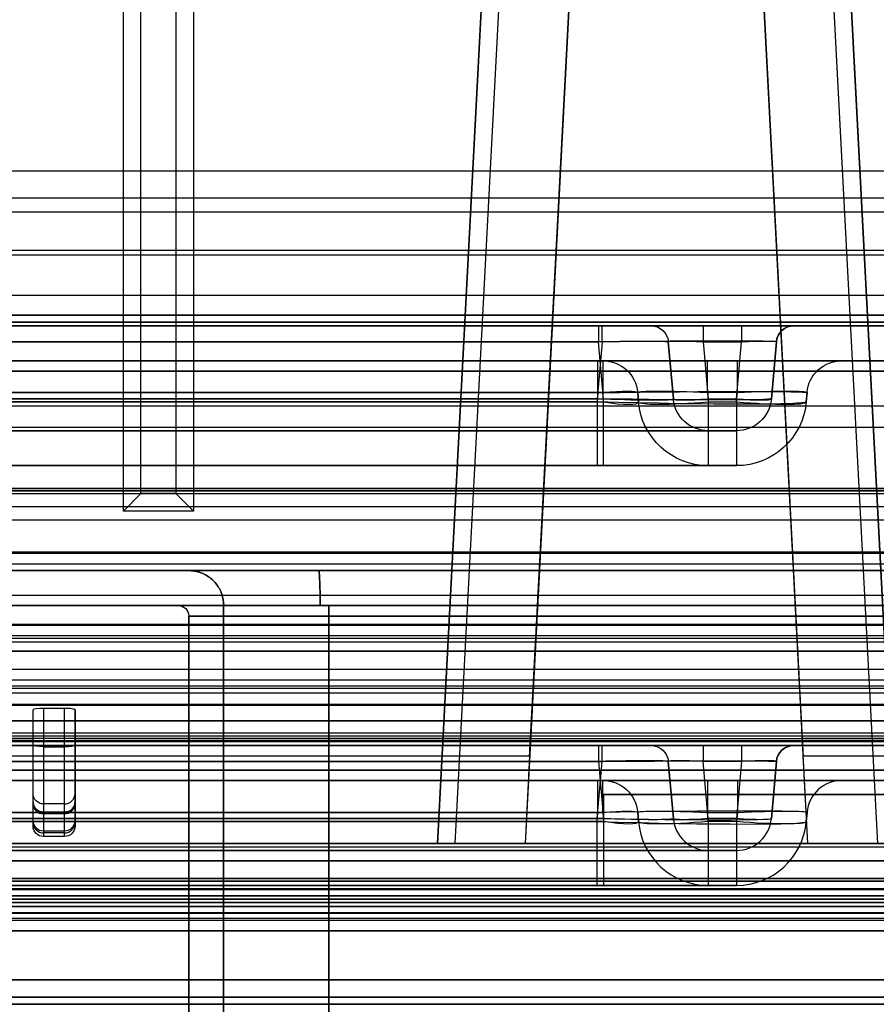
# Model space of a CAD drawing. Units: millimetres. Extents: x -302 to 300, y -133 to 549.
# Drawn here: x -181 to -157, y -2 to 26 of the extents above; entities that cross this region are included whole.
import ezdxf

# ---------------------------------------------------------------- set-up
doc = ezdxf.new("R2010")
doc.units = ezdxf.units.MM
doc.layers.add('1', color=7, linetype='Continuous', true_color=0xffffff)

msp = doc.modelspace()

# ---------------------------------------------------------------- linework, layer by layer
at = {"layer": '1', "color": 252, "linetype": 'Continuous', "lineweight": 25}
for p, q in [((-169.043, 2.8, -39.356), (-166.594, 49.515, -39.927)), ((-166.594, 49.515, -41.927), (-169.043, 2.8, -41.356)), ((-166.095, 49.495, -39.427), (-168.542, 2.8, -38.856)), ((-156.458, 2.8, -38.856), (-158.905, 49.495, -39.427)), ((-158.406, 49.515, -39.927), (-155.957, 2.8, -39.356)), ((-155.957, 2.8, -41.356), (-158.406, 49.515, -41.927)), ((-164.295, 45.614, -41.356), (-166.539, 2.8, -41.356)), ((-166.382, 5.8, -43.856), (-164.295, 45.614, -43.856)), ((-158.461, 2.8, -41.356), (-160.705, 45.614, -41.356)), ((-160.705, 45.614, -43.856), (-158.618, 5.8, -43.856)), ((-178.015, 12.3, -43.856), (-178.015, 37.8, -43.856)), ((-176.015, 37.8, -43.856), (-176.015, 12.3, -43.856)), ((-177.515, 12.8, -51.856), (-177.515, 37.3, -51.856)), ((-176.515, 37.3, -51.856), (-176.515, 12.8, -51.856)), ((-9.5, 15.3, -65.156), (-293.3, 15.3, -65.156)), ((-9.5, 15.3, -66.156), (-293.3, 15.3, -66.156)), ((-256.5, 12.8, 647.344), (256.5, 12.8, 647.344)), ((-256.5, 12.8, 646.344), (256.5, 12.8, 646.344)), ((-178.015, 12.3, -43.856), (-177.515, 12.8, -51.856)), ((-176.515, 12.8, -51.856), (-177.515, 12.8, -51.856)), ((-176.515, 12.8, -51.856), (-176.015, 12.3, -43.856)), ((-256.727, 12.433, 647.527), (256.727, 12.433, 647.527)), ((-176.015, 12.3, -43.856), (-178.015, 12.3, -43.856)), ((257.556, 11.092, 647.844), (-257.556, 11.092, 647.844)), ((290.5, 9.055, 646.344), (-290.5, 9.055, 646.344)), ((-290.5, 8.56, 645.91), (290.5, 8.56, 645.91)), ((-287.5, 8.3, -168.656), (287.5, 8.3, -168.656)), ((284.5, 8.3, -182.656), (-284.5, 8.3, -182.656)), ((287.3, 7.773, 640.012), (-287.3, 7.773, 640.012)), ((-290.5, 7.238, 647.844), (290.5, 7.238, 647.844)), ((287.5, 7.3, -168.656), (-287.5, 7.3, -168.656)), ((284.5, 7.3, -182.656), (-284.5, 7.3, -182.656)), ((-184.165, 6.782, 639.144), (184.115, 6.782, 639.144)), ((290.5, 6.742, 647.41), (-290.5, 6.742, 647.41)), ((-180.6, 5.8, 640.344), (-180.6, 6.619, 646.489)), ((-180.6, 5.615, 646.31), (-180.6, 6.619, 646.489)), ((-180.3, 6.661, 646.801), (-180.3, 5.563, 646.605)), ((-179.7, 6.661, 646.801), (-180.3, 6.661, 646.801)), ((-179.7, 5.563, 646.605), (-179.7, 6.661, 646.801)), ((-179.4, 5.8, 640.344), (-179.4, 6.619, 646.489)), ((-179.4, 6.619, 646.489), (-179.4, 5.615, 646.31)), ((-287.5, 6.3, -167.656), (287.5, 6.3, -167.656)), ((287.5, 6.3, -166.656), (-287.5, 6.3, -166.656)), ((-234.5, 5.718, -75.781), (234.5, 5.718, -75.781)), ((-234.5, 5.718, -87.781), (234.5, 5.718, -87.781)), ((-234.5, 5.718, -99.781), (234.5, 5.718, -99.781)), ((-234.5, 5.718, -111.781), (234.5, 5.718, -111.781)), ((-234.5, 5.718, -123.781), (234.5, 5.718, -123.781)), ((-209.4, 5.8, 640.344), (-180.6, 5.8, 640.344)), ((-166.382, 5.8, -42.687), (-183.7, 5.8, -42.687)), ((-166.382, 5.8, -43.856), (-182.5, 5.8, -43.856)), ((-180.6, 3.299, 640.344), (-180.6, 5.8, 640.344)), ((-179.4, 3.299, 640.344), (-179.4, 5.8, 640.344)), ((-179.4, 5.8, 640.344), (-150.6, 5.8, 640.344)), ((-166.382, 5.8, -43.856), (-166.382, 5.8, -42.687)), ((-158.618, 5.8, -42.687), (-158.618, 5.8, -43.856)), ((-122.5, 5.8, -43.856), (-158.618, 5.8, -43.856)), ((-121.3, 5.8, -42.687), (-158.618, 5.8, -42.687)), ((-180.3, 5.563, 646.605), (-179.7, 5.563, 646.605)), ((-183.9, 5.306, -42.187), (-166.408, 5.306, -42.187)), ((-166.408, 5.306, -42.187), (-166.539, 2.8, -42.156)), ((-158.461, 2.8, -42.156), (-158.592, 5.306, -42.187)), ((-158.592, 5.306, -42.187), (-121.1, 5.306, -42.187)), ((-234.5, 4.899, -75.207), (234.5, 4.899, -75.207)), ((-234.5, 4.899, -87.207), (234.5, 4.899, -87.207)), ((-234.5, 4.899, -99.207), (234.5, 4.899, -99.207)), ((-234.5, 4.899, -111.207), (234.5, 4.899, -111.207)), ((-234.5, 4.899, -123.207), (234.5, 4.899, -123.207)), ((-180.6, 3.994, 642.844), (-180.6, 4.226, 644.833)), ((-179.4, 4.226, 644.833), (-179.4, 3.994, 642.844)), ((-180.6, 3.99, 642.844), (-180.6, 3.994, 642.844)), ((-179.4, 3.99, 642.844), (-179.4, 3.994, 642.844)), ((-164.3, 4.2, -28.256), (-164.3, 2.8, -28.256)), ((-164.3, 4.2, -27.256), (-164.3, 2.8, -27.256)), ((-154.3, 4.2, -27.256), (-164.3, 4.2, -27.256)), ((-164.3, 4.2, -27.256), (-164.3, 4.2, -28.256)), ((-164.3, 4.2, -28.256), (-154.3, 4.2, -28.256)), ((-180.6, 3.439, 641.354), (-180.6, 3.926, 642.618)), ((-180.3, 3.928, 644.868), (-180.3, 3.706, 642.969)), ((-179.7, 3.928, 644.868), (-180.3, 3.928, 644.868)), ((-180.3, 3.706, 642.969), (-179.7, 3.706, 642.969)), ((-179.7, 3.706, 642.969), (-179.7, 3.928, 644.868)), ((-179.4, 3.926, 642.618), (-179.4, 3.439, 641.354)), ((-180.6, 3.299, 640.344), (-180.6, 3.397, 641.184)), ((-180.3, 3.646, 642.726), (-180.3, 3.159, 641.462)), ((-179.7, 3.646, 642.726), (-180.3, 3.646, 642.726)), ((-179.7, 3.159, 641.462), (-179.7, 3.646, 642.726)), ((-179.4, 3.397, 641.184), (-179.4, 3.299, 640.344)), ((-180.3, 3.159, 641.462), (-179.7, 3.159, 641.462)), ((-180.3, 3.099, 641.218), (-180.3, 2.997, 640.344)), ((-179.7, 3.099, 641.218), (-180.3, 3.099, 641.218)), ((-179.7, 2.997, 640.344), (-179.7, 3.099, 641.218)), ((-179.7, 2.997, 640.344), (-180.3, 2.997, 640.344)), ((-244.382, 2.7, 591.114), (-150.6, 2.7, 591.114)), ((-244.377, 2.8, -14.521), (-155.6, 2.8, -14.521)), ((-120.8, 2.8, -65.156), (-184.2, 2.8, -65.156)), ((-166.539, 2.8, -42.156), (-183.9, 2.8, -42.156)), ((-183.9, 2.7, 639.144), (183.85, 2.7, 639.144)), ((-183.8, 2.8, -41.356), (-169.043, 2.8, -41.356)), ((-169.043, 2.8, -39.356), (-169.043, 2.8, -41.356)), ((-156.458, 2.8, -38.856), (-168.542, 2.8, -38.856)), ((-166.539, 2.8, -42.156), (-166.539, 2.8, -41.356)), ((-158.461, 2.8, -41.356), (-166.539, 2.8, -41.356)), ((-154.3, 2.8, -28.256), (-164.3, 2.8, -28.256)), ((-164.3, 2.8, -28.256), (-164.3, 2.8, -27.256)), ((-164.3, 2.8, -27.256), (-154.3, 2.8, -27.256)), ((-158.461, 2.8, -41.356), (-158.461, 2.8, -42.156)), ((-121.1, 2.8, -42.156), (-158.461, 2.8, -42.156)), ((-296.3, 2.3, -65.156), (296.3, 2.3, -65.156)), ((296.3, 2.3, -167.656), (-296.3, 2.3, -167.656)), ((-296.3, 2.3, -66.156), (296.3, 2.3, -66.156)), ((296.3, 2.3, -166.656), (-296.3, 2.3, -166.656)), ((294.5, 2.3, -65.156), (-294.5, 2.3, -65.156)), ((-286.863, 2.3, 640.344), (286.863, 2.3, 640.344)), ((244.429, 1.717, 588.765), (-244.429, 1.717, 588.765)), ((-244.429, 1.717, -12.077), (244.429, 1.717, -12.077)), ((-234.5, 1.481, -81.833), (234.5, 1.481, -81.833)), ((-234.5, 1.481, -93.833), (234.5, 1.481, -93.833)), ((-234.5, 1.481, -105.833), (234.5, 1.481, -105.833)), ((-234.5, 1.481, -117.833), (234.5, 1.481, -117.833)), ((-234.5, 1.481, -129.833), (234.5, 1.481, -129.833)), ((-295.5, 1.3, -165.656), (295.5, 1.3, -165.656)), ((295.5, 1.3, -67.156), (-295.5, 1.3, -67.156)), ((-237.5, 1.3, -74.406), (237.5, 1.3, -74.406)), ((-237.5, 1.3, -86.406), (237.5, 1.3, -86.406)), ((-237.5, 1.3, -98.406), (237.5, 1.3, -98.406)), ((-237.5, 1.3, -110.406), (237.5, 1.3, -110.406)), ((-237.5, 1.3, -122.406), (237.5, 1.3, -122.406)), ((-234.5, 1.3, -82.406), (234.5, 1.3, -82.406)), ((-234.5, 1.3, -94.406), (234.5, 1.3, -94.406)), ((-234.5, 1.3, -106.406), (234.5, 1.3, -106.406)), ((-234.5, 1.3, -118.406), (234.5, 1.3, -118.406)), ((-234.5, 1.3, -130.406), (234.5, 1.3, -130.406)), ((-234.5, 0.662, -81.259), (234.5, 0.662, -81.259)), ((-234.5, 0.662, -93.259), (234.5, 0.662, -93.259)), ((-234.5, 0.662, -105.259), (234.5, 0.662, -105.259)), ((-234.5, 0.662, -117.259), (234.5, 0.662, -117.259)), ((-234.5, 0.662, -129.259), (234.5, 0.662, -129.259)), ((-295.5, 0.3, -165.656), (295.5, 0.3, -165.656)), ((295.5, 0.3, -67.156), (-295.5, 0.3, -67.156)), ((-294, 0.3, -63.156), (294, 0.3, -63.156)), ((244.429, 0.3, -13.575), (-244.429, 0.3, -13.575)), ((-244.429, 0.3, 590.263), (244.429, 0.3, 590.263)), ((237.5, 0.3, -74.406), (-237.5, 0.3, -74.406)), ((237.5, 0.3, -86.406), (-237.5, 0.3, -86.406)), ((237.5, 0.3, -98.406), (-237.5, 0.3, -98.406)), ((237.5, 0.3, -110.406), (-237.5, 0.3, -110.406)), ((237.5, 0.3, -122.406), (-237.5, 0.3, -122.406)), ((-234.5, 0.3, -82.406), (234.5, 0.3, -82.406)), ((-234.5, 0.3, -94.406), (234.5, 0.3, -94.406)), ((-234.5, 0.3, -106.406), (234.5, 0.3, -106.406)), ((-234.5, 0.3, -118.406), (234.5, 0.3, -118.406)), ((-234.5, 0.3, -130.406), (234.5, 0.3, -130.406))]:
    msp.add_line(p, q, dxfattribs=at)
at = {"layer": '1', "color": 7, "linetype": 'Continuous', "lineweight": 25}
for p, q in [((294, 22.022, 652.1), (-294, 22.022, 652.1)), ((-294, 21.256, 651.743), (294, 21.256, 651.743)), ((-294, 20.856, 653.6), (294, 20.856, 653.6)), ((-294, 19.765, 652.3), (294, 19.765, 652.3)), ((294, 19.62, 649.793), (-294, 19.62, 649.793)), ((-294, 18.471, 650.757), (294, 18.471, 650.757)), ((294, 17.705, 650.4), (-294, 17.705, 650.4)), ((-294, 17.705, 648.9), (294, 17.705, 648.9)), ((-294, 12.053, 675.276), (294, 12.053, 675.276)), ((294, 11.127, 675.9), (-294, 11.127, 675.9)), ((-294, 10.79, 674.4), (294, 10.79, 674.4)), ((-294, 2.3, 650.4), (294, 2.3, 650.4)), ((294, 2.3, 648.9), (-294, 2.3, 648.9)), ((294, 1.8, 647.249), (-294, 1.8, 647.249)), ((294, 1.8, 650.9), (-294, 1.8, 650.9)), ((-294, 1.8, 648.4), (294, 1.8, 648.4)), ((-294, 1.8, 674.4), (294, 1.8, 674.4)), ((-294, 1.506, 646.794), (294, 1.506, 646.794)), ((-294, 1.3, 675.9), (294, 1.3, 675.9)), ((294, 0.6, 645.972), (-294, 0.6, 645.972)), ((294, 0.3, 674.9), (-294, 0.3, 674.9)), ((294, 0.3, 645.972), (-294, 0.3, 645.972))]:
    msp.add_line(p, q, dxfattribs=at)
at = {"layer": '1', "color": 4, "linetype": 'Continuous', "lineweight": 25}
for p, q in [((206.4, 17.9, -155.156), (-225.4, 17.9, -155.156)), ((-225.4, 17.9, -153.556), (206.4, 17.9, -153.556)), ((206.4, 16.3, -151.956), (-225.4, 16.3, -151.956)), ((-222.4, 16.3, -145.156), (93.4, 16.3, -145.156)), ((-225.4, 14.7, -151.956), (206.4, 14.7, -151.956)), ((-222.4, 14.7, -145.156), (93.4, 14.7, -145.156))]:
    msp.add_line(p, q, dxfattribs=at)
at = {"layer": '1', "color": 163, "linetype": 'Continuous', "lineweight": 25}
for p, q in [((229.315, 17.6, 2.328), (-229.315, 17.6, 2.328)), ((-229.315, 17.6, 255.286), (229.315, 17.6, 255.286)), ((-164.436, 17.6, 135.642), (-191.448, 17.6, 135.642)), ((-191.448, 17.6, 131.558), (-164.337, 17.6, 131.558)), ((-162.942, 17.6, 179.148), (-162.942, 17.6, 137.136)), ((-160.352, 17.6, 180.642), (-161.448, 17.6, 180.642)), ((-158.858, 17.6, 137.037), (-158.858, 17.6, 179.148)), ((-164.337, 17.144, 132.056), (-191.448, 17.144, 132.056)), ((-191.448, 17.144, 135.144), (-164.436, 17.144, 135.144)), ((-164.337, 17.144, 132.056), (-164.48, 15.513, 132.199)), ((-164.293, 15.513, 135.001), (-164.436, 17.144, 135.144)), ((-162.444, 17.144, 137.136), (-162.444, 17.144, 179.148)), ((-162.301, 15.513, 179.005), (-162.444, 17.144, 179.148)), ((-162.444, 17.144, 137.136), (-162.301, 15.513, 136.993)), ((-161.448, 17.144, 180.144), (-160.352, 17.144, 180.144)), ((-161.448, 17.144, 180.144), (-161.305, 15.513, 180.001)), ((-160.495, 15.513, 180.001), (-160.352, 17.144, 180.144)), ((-159.356, 17.144, 179.148), (-159.499, 15.513, 179.005)), ((-159.499, 15.513, 137.18), (-159.356, 17.144, 137.037)), ((-159.356, 17.144, 179.148), (-159.356, 17.144, 137.037)), ((230.315, 16.6, 255.286), (-230.315, 16.6, 255.286)), ((-230.315, 16.6, 2.328), (230.315, 16.6, 2.328)), ((-164.457, 16.6, 130.184), (-191.328, 16.6, 130.184)), ((-191.328, 16.6, 137.016), (-164.316, 16.6, 137.016)), ((-164.316, 16.6, 137.016), (-164.316, 16.6, 179.028)), ((-161.328, 16.6, 182.016), (-160.472, 16.6, 182.016)), ((-157.484, 16.6, 179.028), (-157.484, 16.6, 137.157)), ((-164.316, 15.687, 136.02), (-191.328, 15.687, 136.02)), ((-191.328, 15.687, 131.18), (-164.457, 15.687, 131.18)), ((-164.48, 15.513, 132.199), (-191.305, 15.513, 132.199)), ((-191.305, 15.513, 135.001), (-164.293, 15.513, 135.001)), ((-164.457, 15.687, 131.18), (-164.48, 15.426, 131.203)), ((-164.293, 15.426, 135.997), (-164.316, 15.687, 136.02)), ((-163.32, 15.687, 179.028), (-163.32, 15.687, 137.016)), ((-163.297, 15.426, 179.005), (-163.32, 15.687, 179.028)), ((-163.32, 15.687, 137.016), (-163.297, 15.426, 136.993)), ((-162.301, 15.513, 136.993), (-162.301, 15.513, 179.005)), ((-160.472, 15.687, 181.02), (-161.328, 15.687, 181.02)), ((-161.328, 15.687, 181.02), (-161.305, 15.426, 180.997)), ((-161.305, 15.513, 180.001), (-160.495, 15.513, 180.001)), ((-160.495, 15.426, 180.997), (-160.472, 15.687, 181.02)), ((-159.499, 15.513, 179.005), (-159.499, 15.513, 137.18)), ((-158.503, 15.426, 137.18), (-158.48, 15.687, 137.157)), ((-158.48, 15.687, 179.028), (-158.503, 15.426, 179.005)), ((-158.48, 15.687, 137.157), (-158.48, 15.687, 179.028)), ((-164.48, 15.426, 131.203), (-191.305, 15.426, 131.203)), ((-191.305, 15.426, 135.997), (-164.293, 15.426, 135.997)), ((-163.297, 15.426, 136.993), (-163.297, 15.426, 179.005)), ((-161.305, 15.426, 180.997), (-160.495, 15.426, 180.997)), ((-158.503, 15.426, 179.005), (-158.503, 15.426, 137.18)), ((-164.293, 14.6, 134.005), (-191.305, 14.6, 134.005)), ((-191.305, 14.6, 133.195), (-164.48, 14.6, 133.195)), ((-161.305, 14.6, 179.005), (-161.305, 14.6, 136.993)), ((-160.495, 14.6, 179.005), (-161.305, 14.6, 179.005)), ((-160.495, 14.6, 137.18), (-160.495, 14.6, 179.005)), ((-164.293, 13.6, 134.005), (-191.305, 13.6, 134.005)), ((-191.305, 13.6, 133.195), (-164.48, 13.6, 133.195)), ((-161.305, 13.6, 179.005), (-161.305, 13.6, 136.993)), ((-160.495, 13.6, 179.005), (-161.305, 13.6, 179.005)), ((-160.495, 13.6, 137.18), (-160.495, 13.6, 179.005)), ((-230.315, 12.879, 259.276), (230.315, 12.879, 259.276)), ((230.315, 12.879, -1.662), (-230.315, 12.879, -1.662)), ((229.315, 12.949, 260.273), (-229.315, 12.949, 260.273)), ((-229.315, 12.949, -2.66), (229.315, 12.949, -2.66)), ((238.931, 10.6, 476.988), (-238.931, 10.6, 476.988)), ((-230.931, 10.6, 577.175), (230.931, 10.6, 577.175)), ((-40.627, 10.6, 335.756), (-205.397, 10.6, 335.756)), ((-205.397, 10.6, 336.831), (-40.627, 10.6, 336.831)), ((-176.15, 10.6, 526.583), (-176.15, 10.6, 501.717)), ((172.433, 10.6, 530.3), (-172.433, 10.6, 530.3)), ((-172.433, 10.6, 498), (172.433, 10.6, 498)), ((-40.542, 9.887, 339.403), (-205.496, 9.887, 339.403)), ((-238.931, 9.6, 476.988), (238.931, 9.6, 476.988)), ((231.931, 9.6, 577.175), (-231.931, 9.6, 577.175)), ((-40.627, 9.6, 335.756), (-205.397, 9.6, 335.756)), ((-205.397, 9.6, 336.831), (-40.627, 9.6, 336.831)), ((-176.45, 9.6, 502), (-176.45, 9.6, 526.3)), ((-172.15, 9.6, 530.6), (172.15, 9.6, 530.6)), ((172.15, 9.6, 497.7), (-172.15, 9.6, 497.7)), ((-176.15, 9.3, 526.3), (-176.15, 9.3, 502)), ((-176.15, -4.4, 526.3), (-176.15, 9.3, 526.3)), ((-176.15, 9.3, 502), (-176.15, -4.4, 502)), ((-172.15, 9.3, 498), (172.15, 9.3, 498)), ((172.15, 9.3, 530.3), (-172.15, 9.3, 530.3)), ((-172.15, -4.4, 498), (-172.15, 9.3, 498)), ((-172.15, 9.3, 530.3), (-172.15, -4.4, 530.3)), ((-40.542, 9.03, 338.889), (-205.496, 9.03, 338.889)), ((-205.397, 8.74, 333.76), (-40.627, 8.74, 333.76)), ((-205.397, 8.67, 334.758), (-40.627, 8.67, 334.758)), ((-238.931, 7.475, 472.353), (238.931, 7.475, 472.353)), ((238.931, 7.1, 473.28), (-238.931, 7.1, 473.28)), ((230.931, 5.949, 582.163), (-230.931, 5.949, 582.163)), ((-231.931, 5.879, 581.165), (231.931, 5.879, 581.165)), ((-206.452, 5.743, 346.311), (-39.713, 5.743, 346.311)), ((-240.086, 5.6, 469.572), (240.086, 5.6, 469.572)), ((-39.713, 5.6, 346.826), (-206.452, 5.6, 346.826)), ((-191.448, 5.6, 449.758), (-164.436, 5.6, 449.758)), ((-164.337, 5.6, 453.842), (-191.448, 5.6, 453.842)), ((-162.942, 5.6, 448.264), (-162.942, 5.6, 406.252)), ((-161.448, 5.6, 404.758), (-160.352, 5.6, 404.758)), ((-158.858, 5.6, 406.252), (-158.858, 5.6, 448.363)), ((-191.448, 5.144, 453.344), (-164.337, 5.144, 453.344)), ((-164.436, 5.144, 450.256), (-191.448, 5.144, 450.256)), ((-164.48, 3.513, 453.201), (-164.337, 5.144, 453.344)), ((-164.436, 5.144, 450.256), (-164.293, 3.513, 450.399)), ((-162.444, 5.144, 406.252), (-162.444, 5.144, 448.264)), ((-162.444, 5.144, 406.252), (-162.301, 3.513, 406.395)), ((-162.301, 3.513, 448.407), (-162.444, 5.144, 448.264)), ((-160.352, 5.144, 405.256), (-161.448, 5.144, 405.256)), ((-161.305, 3.513, 405.399), (-161.448, 5.144, 405.256)), ((-160.352, 5.144, 405.256), (-160.495, 3.513, 405.399)), ((-159.356, 5.144, 448.363), (-159.499, 3.513, 448.22)), ((-159.499, 3.513, 406.395), (-159.356, 5.144, 406.252)), ((-159.356, 5.144, 448.363), (-159.356, 5.144, 406.252)), ((-39.713, 4.885, 345.797), (-206.452, 4.885, 345.797)), ((240.086, 4.6, 469.572), (-240.086, 4.6, 469.572)), ((-206.452, 4.6, 346.826), (-39.713, 4.6, 346.826)), ((-164.316, 4.6, 448.384), (-191.328, 4.6, 448.384)), ((-191.328, 4.6, 455.216), (-164.457, 4.6, 455.216)), ((-164.316, 4.6, 406.372), (-164.316, 4.6, 448.384)), ((-160.472, 4.6, 403.384), (-161.328, 4.6, 403.384)), ((-157.484, 4.6, 448.243), (-157.484, 4.6, 406.372)), ((-164.457, 3.687, 454.22), (-191.328, 3.687, 454.22)), ((-191.328, 3.687, 449.38), (-164.316, 3.687, 449.38)), ((-164.48, 3.426, 454.197), (-164.457, 3.687, 454.22)), ((-164.316, 3.687, 449.38), (-164.293, 3.426, 449.403)), ((-163.32, 3.687, 448.384), (-163.32, 3.687, 406.372)), ((-163.32, 3.687, 406.372), (-163.297, 3.426, 406.395)), ((-163.297, 3.426, 448.407), (-163.32, 3.687, 448.384)), ((-161.328, 3.687, 404.38), (-160.472, 3.687, 404.38)), ((-161.305, 3.426, 404.403), (-161.328, 3.687, 404.38)), ((-160.472, 3.687, 404.38), (-160.495, 3.426, 404.403)), ((-158.48, 3.687, 448.243), (-158.503, 3.426, 448.22)), ((-158.503, 3.426, 406.395), (-158.48, 3.687, 406.372)), ((-158.48, 3.687, 406.372), (-158.48, 3.687, 448.243)), ((-164.293, 3.513, 450.399), (-191.305, 3.513, 450.399)), ((-191.305, 3.513, 453.201), (-164.48, 3.513, 453.201)), ((-164.293, 3.426, 449.403), (-191.305, 3.426, 449.403)), ((-191.305, 3.426, 454.197), (-164.48, 3.426, 454.197)), ((-163.297, 3.426, 406.395), (-163.297, 3.426, 448.407)), ((-162.301, 3.513, 406.395), (-162.301, 3.513, 448.407)), ((-160.495, 3.513, 405.399), (-161.305, 3.513, 405.399)), ((-160.495, 3.426, 404.403), (-161.305, 3.426, 404.403)), ((-159.499, 3.513, 448.22), (-159.499, 3.513, 406.395)), ((-158.503, 3.426, 448.22), (-158.503, 3.426, 406.395)), ((-164.48, 2.6, 452.205), (-191.305, 2.6, 452.205)), ((-191.305, 2.6, 451.395), (-164.293, 2.6, 451.395)), ((-161.305, 2.6, 406.395), (-160.495, 2.6, 406.395)), ((-161.305, 2.6, 448.407), (-161.305, 2.6, 406.395)), ((-160.495, 2.6, 406.395), (-160.495, 2.6, 448.22)), ((-164.48, 1.6, 452.205), (-191.305, 1.6, 452.205)), ((-191.305, 1.6, 451.395), (-164.293, 1.6, 451.395)), ((-161.305, 1.6, 406.395), (-160.495, 1.6, 406.395)), ((-161.305, 1.6, 448.407), (-161.305, 1.6, 406.395)), ((-160.495, 1.6, 406.395), (-160.495, 1.6, 448.22))]:
    msp.add_line(p, q, dxfattribs=at)
at = {"layer": '1', "color": 9, "linetype": 'Continuous', "lineweight": 25}
for p, q in [((-291.6, 2.3, 648.744), (289.6, 2.3, 648.744)), ((-291.6, 2.3, 648.244), (289.6, 2.3, 648.244)), ((-274.7, 1.5, 284.8), (274.7, 1.5, 284.8)), ((274.7, 1.5, -23.6), (-274.7, 1.5, -23.6)), ((-274.7, 1.5, 606.2), (274.7, 1.5, 606.2)), ((274.7, 1.5, 297.8), (-274.7, 1.5, 297.8)), ((-264.5, 1.5, 274.6), (264.5, 1.5, 274.6)), ((264.5, 1.5, -13.4), (-264.5, 1.5, -13.4)), ((-264.5, 1.5, 596), (264.5, 1.5, 596)), ((264.5, 1.5, 308), (-264.5, 1.5, 308)), ((289.6, 1.3, 647.244), (-291.6, 1.3, 647.244)), ((283.843, 1.3, 641.744), (-285.843, 1.3, 641.744)), ((274.9, 1.3, 285), (-274.9, 1.3, 285)), ((-274.9, 1.3, -23.8), (274.9, 1.3, -23.8)), ((274.9, 1.3, 606.4), (-274.9, 1.3, 606.4)), ((-274.9, 1.3, 297.6), (274.9, 1.3, 297.6)), ((-255.594, 1.204, 265.694), (255.594, 1.204, 265.694)), ((255.594, 1.204, -4.494), (-255.594, 1.204, -4.494)), ((-255.594, 1.204, 587.094), (255.594, 1.204, 587.094)), ((255.594, 1.204, 316.906), (-255.594, 1.204, 316.906)), ((-274.4, 1, 284.5), (274.4, 1, 284.5)), ((274.4, 1, -23.3), (-274.4, 1, -23.3)), ((-274.4, 1, 605.9), (274.4, 1, 605.9)), ((274.4, 1, 298.1), (-274.4, 1, 298.1)), ((-265, 1, 275.1), (265, 1, 275.1)), ((265, 1, -13.9), (-265, 1, -13.9)), ((-265, 1, 596.5), (265, 1, 596.5)), ((265, 1, 307.5), (-265, 1, 307.5)), ((-264.5, 1.109, 274.6), (264.5, 1.109, 274.6)), ((264.5, 1.109, -13.4), (-264.5, 1.109, -13.4)), ((-264.5, 1.109, 596), (264.5, 1.109, 596)), ((264.5, 1.109, 308), (-264.5, 1.109, 308)), ((289.6, 0.8, 647.244), (-291.6, 0.8, 647.244)), ((283.843, 0.8, 641.744), (-285.843, 0.8, 641.744)), ((-255.607, 0.813, 265.707), (255.607, 0.813, 265.707)), ((255.607, 0.813, -4.507), (-255.607, 0.813, -4.507)), ((-255.607, 0.813, 587.107), (255.607, 0.813, 587.107)), ((255.607, 0.813, 316.893), (-255.607, 0.813, 316.893)), ((-274.9, -1.1, 285), (274.9, -1.1, 285)), ((274.9, -1.1, -23.8), (-274.9, -1.1, -23.8)), ((-274.9, -1.1, 606.4), (274.9, -1.1, 606.4)), ((274.9, -1.1, 297.6), (-274.9, -1.1, 297.6)), ((274.4, -1.1, 284.5), (-274.4, -1.1, 284.5)), ((-274.4, -1.1, -23.3), (274.4, -1.1, -23.3)), ((274.4, -1.1, 605.9), (-274.4, -1.1, 605.9)), ((-274.4, -1.1, 298.1), (274.4, -1.1, 298.1)), ((-273.9, -1.6, 284), (273.9, -1.6, 284)), ((273.9, -1.6, -22.8), (-273.9, -1.6, -22.8)), ((-273.9, -1.6, 605.4), (273.9, -1.6, 605.4)), ((273.9, -1.6, 298.6), (-273.9, -1.6, 298.6)), ((-265, -1.6, 275.1), (265, -1.6, 275.1)), ((265, -1.6, -13.9), (-265, -1.6, -13.9)), ((-265, -1.6, 596.5), (265, -1.6, 596.5)), ((265, -1.6, 307.5), (-265, -1.6, 307.5)), ((-264.5, -1.8, 274.6), (264.5, -1.8, 274.6)), ((264.5, -1.8, -13.4), (-264.5, -1.8, -13.4)), ((-264.5, -1.8, 596), (264.5, -1.8, 596)), ((264.5, -1.8, 308), (-264.5, -1.8, 308)), ((-252.506, -1.8, 262.606), (252.506, -1.8, 262.606)), ((252.506, -1.8, -1.406), (-252.506, -1.8, -1.406)), ((-252.506, -1.8, 584.006), (252.506, -1.8, 584.006)), ((252.506, -1.8, 319.994), (-252.506, -1.8, 319.994))]:
    msp.add_line(p, q, dxfattribs=at)
at = {"layer": '1', "color": 163, "linetype": 'Continuous', "lineweight": 25, "extrusion": (0, 1, 0)}
for centre, radius in [((182.5, 186.7, 17.6), 4), ((177.5, 217.2, 17.6), 2), ((177.5, 156.2, 17.6), 2), ((182.5, 186.7, 16.6), 4), ((177.5, 217.2, 16.6), 2), ((177.5, 156.2, 16.6), 2), ((182.5, 398.7, 5.6), 4), ((177.5, 429.2, 5.6), 2), ((177.5, 368.2, 5.6), 2), ((182.5, 398.7, 4.6), 4), ((177.5, 429.2, 4.6), 2), ((177.5, 368.2, 4.6), 2)]:
    msp.add_circle(centre, radius, dxfattribs=at)
at = {"layer": '1', "color": 163, "linetype": 'Continuous', "lineweight": 25, "extrusion": (-1, 0, 0)}
for centre, radius, start, end in [((-17.1, 135.642, 164.436), 0.5, 180, 265), ((-17.1, 131.558, 164.337), 0.5, 95, 180), ((-17.1, 180.642, 161.448), 0.5, 180, 265), ((-17.1, 180.642, 160.352), 0.5, 180, 265), ((-15.6, 130.184, 164.457), 1, 95, 180), ((-15.6, 137.016, 164.316), 1, 180, 265), ((-15.6, 133.195, 164.48), 1, 275, 0), ((-15.6, 134.005, 164.293), 1, 0, 85), ((-15.6, 133.195, 164.48), 2, 275, 0), ((-15.6, 134.005, 164.293), 2, 0, 85), ((-3.6, 448.384, 164.316), 1, 95, 180), ((-3.6, 452.205, 164.48), 1, 0, 85), ((-3.6, 452.205, 164.48), 2, 0, 85), ((-3.6, 451.395, 164.293), 1, 275, 0), ((-3.6, 451.395, 164.293), 2, 275, 0), ((-3.6, 406.395, 161.305), 1, 275, 0), ((-3.6, 406.395, 161.305), 2, 275, 0), ((-3.6, 406.395, 160.495), 1, 275, 0), ((-3.6, 406.395, 160.495), 2, 275, 0)]:
    msp.add_arc(centre, radius, start, end, dxfattribs=at)
at = {"layer": '1', "color": 163, "linetype": 'Continuous', "lineweight": 25, "extrusion": (-5.64237e-32, 0, -1)}
for centre, radius, start, end in [((162.942, 17.1, -179.148), 0.5, 90, 175), ((162.942, 17.1, -137.136), 0.5, 90, 175), ((158.858, 17.1, -137.037), 0.5, 5, 90), ((164.316, 15.6, -137.016), 1, 90, 175), ((157.484, 15.6, -137.157), 1, 5, 90), ((157.484, 15.6, -179.028), 1, 5, 90), ((161.305, 15.6, -179.005), 1, 270, 355), ((160.495, 15.6, -137.18), 2, 185, 270), ((176.45, 9.3, -502), 0.3, 90, 180), ((176.45, 9.3, -526.3), 0.3, 90, 180), ((162.942, 5.1, -406.252), 0.5, 90, 175), ((158.858, 5.1, -448.363), 0.5, 5, 90), ((164.316, 3.6, -406.372), 1, 90, 175)]:
    msp.add_arc(centre, radius, start, end, dxfattribs=at)
at = {"layer": '1', "color": 163, "linetype": 'Continuous', "lineweight": 25}
for centre, radius, start, end in [((-158.858, 17.1, 179.148), 0.5, 90, 175), ((-158.858, 5.1, 406.252), 0.5, 90, 175), ((-157.484, 3.6, 448.243), 1, 90, 175), ((-157.484, 3.6, 406.372), 1, 90, 175), ((-161.305, 3.6, 406.395), 2, 185, 270), ((-161.305, 3.6, 448.407), 2, 185, 270), ((-161.305, 3.6, 406.395), 1, 185, 270), ((-161.305, 3.6, 448.407), 1, 185, 270), ((-160.495, 3.6, 406.395), 1, 270, 355), ((-160.495, 3.6, 448.22), 1, 270, 355), ((-160.495, 3.6, 406.395), 2, 270, 355), ((-160.495, 3.6, 448.22), 2, 270, 355)]:
    msp.add_arc(centre, radius, start, end, dxfattribs=at)
at = {"layer": '1', "color": 163, "linetype": 'Continuous', "lineweight": 25, "extrusion": (0, 0, -1)}
for centre, radius, start, end in [((164.316, 15.6, -179.028), 1, 90, 175), ((161.305, 15.6, -136.993), 1, 270, 355), ((160.495, 15.6, -137.18), 1, 185, 270), ((161.305, 15.6, -179.005), 2, 270, 355), ((161.305, 15.6, -136.993), 2, 270, 355), ((160.495, 15.6, -179.005), 2, 185, 270), ((162.942, 5.1, -448.264), 0.5, 90, 175), ((164.316, 3.6, -448.384), 1, 90, 175)]:
    msp.add_arc(centre, radius, start, end, dxfattribs=at)
at = {"layer": '1', "color": 163, "linetype": 'Continuous', "lineweight": 25, "extrusion": (1, 0, 0)}
for centre, radius, start, end in [((15.6, 182.016, -161.328), 1, 275, 0), ((15.6, 182.016, -160.472), 1, 275, 0), ((15.6, 179.005, -161.305), 1, 95, 180), ((15.6, 179.005, -160.495), 1, 95, 180), ((15.6, 179.005, -161.305), 2, 95, 180), ((15.6, 179.005, -160.495), 2, 95, 180), ((9.3, 497.7, -172.15), 0.3, 0, 90), ((9.3, 530.6, -172.15), 0.3, 270, 0), ((5.1, 449.758, -164.436), 0.5, 0, 85), ((5.1, 453.842, -164.337), 0.5, 275, 0), ((5.1, 404.758, -161.448), 0.5, 0, 85), ((5.1, 404.758, -160.352), 0.5, 0, 85), ((3.6, 455.216, -164.457), 1, 275, 0), ((3.6, 403.384, -161.328), 1, 360, 85), ((3.6, 403.384, -160.472), 1, 0, 85)]:
    msp.add_arc(centre, radius, start, end, dxfattribs=at)
at = {"layer": '1', "color": 163, "linetype": 'Continuous', "lineweight": 25, "extrusion": (-0.086827, 0.992433, 0.086827)}
for centre, radius, start, end in [((162.331, 133.906, 41.646), 1, 180, 269.5648), ((159.331, 175.759, 45.03), 1, 360, 89.5648), ((159.331, 175.759, 45.03), 2, 360, 89.5648)]:
    msp.add_arc(centre, radius, start, end, dxfattribs=at)
at = {"layer": '1', "color": 163, "linetype": 'Continuous', "lineweight": 25, "extrusion": (0.086827, 0.992433, 0.086827)}
for radius in [1, 2]:
    msp.add_arc((161.244, 178.194, 17.089), radius, 90.4352, 180, dxfattribs=at)
at = {"layer": '1', "color": 163, "linetype": 'Continuous', "lineweight": 25, "extrusion": (-3.20988e-31, 0, -1)}
msp.add_arc((160.495, 15.6, -179.005), 1, 185, 270, dxfattribs=at)
at = {"layer": '1', "color": 163, "linetype": 'Continuous', "lineweight": 25, "extrusion": (0, -1, 0)}
for centre, radius, start, end in [((-172.15, 526.3, -10.6), 4.01, 94.0472, 175.9528), ((-172.15, 502, -10.6), 4.01, 184.0472, 265.9528), ((-172.15, 502, -9.3), 4, 180, 270), ((-172.15, 526.3, -9.3), 4, 90, 180)]:
    msp.add_arc(centre, radius, start, end, dxfattribs=at)
at = {"layer": '1', "color": 163, "linetype": 'Continuous', "lineweight": 25, "extrusion": (0, 1, 0)}
for centre, radius, start, end in [((172.15, 526.3, 9.6), 4.3, 0, 90), ((172.15, 502, 9.6), 4.3, 270, 0), ((172.15, 502, 9.6), 3.01, 274.6717, 355.3283), ((172.15, 526.3, 9.6), 3.01, 4.6717, 85.3283)]:
    msp.add_arc(centre, radius, start, end, dxfattribs=at)
at = {"layer": '1', "color": 252, "linetype": 'Continuous', "lineweight": 25, "extrusion": (-1, 0, 0)}
for centre, radius, start, end in [((-5.914, 644.636, 180.6), 1.7, 6.6544, 79.8753), ((-5.914, 644.636, 179.7), 2, 6.6544, 79.8753), ((-2.713, 643.085, 179.4), 1.3, 190.7034, 201.0638), ((-2.713, 643.085, 180.3), 1, 193.8591, 201.0638), ((-4.093, 641.102, 180.6), 0.7, 6.6544, 21.0638), ((-4.093, 641.102, 179.7), 1, 6.6544, 21.0638)]:
    msp.add_arc(centre, radius, start, end, dxfattribs=at)
at = {"layer": '1', "color": 252, "linetype": 'Continuous', "lineweight": 25, "extrusion": (1.42309e-14, -0.984428, -0.175791)}
msp.add_arc((-180.3, 635.258, -119.143), 0.3, 90, 180, dxfattribs=at)
at = {"layer": '1', "color": 252, "linetype": 'Continuous', "lineweight": 25, "extrusion": (1, 0, 0)}
for centre, radius, start, end in [((5.914, 644.636, -180.3), 2, 100.1247, 173.3456), ((5.914, 644.636, -179.4), 1.7, 100.1247, 173.3456), ((2.713, 643.085, -180.6), 1.3, 338.9362, 349.2966), ((2.713, 643.085, -179.7), 1, 338.9362, 346.1409), ((4.093, 641.102, -179.4), 0.7, 158.9362, 173.3456), ((4.093, 641.102, -180.3), 1, 158.9362, 173.3456)]:
    msp.add_arc(centre, radius, start, end, dxfattribs=at)
at = {"layer": '1', "color": 252, "linetype": 'Continuous', "lineweight": 25, "extrusion": (-5.69237e-15, 0.984428, 0.175791)}
msp.add_arc((179.7, 635.258, 119.143), 0.3, 90, 180, dxfattribs=at)
at = {"layer": '1', "color": 252, "linetype": 'Continuous', "lineweight": 25, "extrusion": (-1.34014e-15, -0.115881, -0.993263)}
msp.add_arc((-180.3, 70.526, -640.979), 0.3, 90, 180, dxfattribs=at)
at = {"layer": '1', "color": 252, "linetype": 'Continuous', "lineweight": 25, "extrusion": (-1.34014e-15, 0.115881, 0.993263)}
for centre, start, end in [((179.7, 70.526, 640.979), 90, 180), ((180.3, 70.926, 637.258), 360, 90), ((179.7, 70.926, 637.258), 90, 180)]:
    msp.add_arc(centre, 0.3, start, end, dxfattribs=at)
at = {"layer": '1', "color": 252, "linetype": 'Continuous', "lineweight": 25, "extrusion": (-7.27384e-15, 0.359407, 0.933181)}
for centre, start, end in [((180.3, 227.298, 601.09), 360, 90), ((179.7, 227.298, 601.09), 90, 180), ((180.3, 227.298, 599.735), 360, 90), ((179.7, 227.298, 599.735), 90, 180)]:
    msp.add_arc(centre, 0.3, start, end, dxfattribs=at)
at = {"layer": '1', "color": 163, "linetype": 'Continuous', "lineweight": 25, "extrusion": (-0.086827, 0.992433, -0.086827)}
for centre, radius, start, end in [((163.377, 448.245, -21.092), 1, 90.4352, 180), ((160.377, 406.392, -17.708), 2, 270.4352, 0), ((160.377, 406.392, -17.708), 1, 270.4352, 360)]:
    msp.add_arc(centre, radius, start, end, dxfattribs=at)
at = {"layer": '1', "color": 163, "linetype": 'Continuous', "lineweight": 25, "extrusion": (0.086827, 0.992433, -0.086827)}
for radius in [1, 2]:
    msp.add_arc((160.198, 403.957, -45.648), radius, 180, 269.5648, dxfattribs=at)
at = {"layer": '1', "color": 252, "linetype": 'Continuous', "lineweight": 25, "extrusion": (0, -1, 0)}
msp.add_arc((-156.5, 4647.344, -2.3), 4000, 269.427061, 270, dxfattribs=at)
at = {"layer": '1', "color": 252, "linetype": 'Continuous', "lineweight": 25, "extrusion": (0, 1, 0)}
msp.add_arc((156.5, 4647.344, 0.3), 4002, 270, 270.572939, dxfattribs=at)
at = {"layer": '1', "color": 163, "linetype": 'Continuous', "lineweight": 25, "extrusion": (0, 1, 0)}
for centre, major_axis in [((-164.448, 17.6, 137.148), (1.069, 0, -1.069)), ((-164.51, 16.6, 137.21), (4.987, 0, -4.987)), ((-161.305, 16.6, 179.005), (-2.137, 0, 2.137)), ((-160.495, 16.6, 179.005), (2.137, 0, 2.137)), ((-164.316, 14.6, 137.016), (2.137, 0, -2.137)), ((-164.316, 13.6, 137.016), (2.137, 0, -2.137)), ((-164.448, 5.6, 448.252), (1.069, 0, 1.069)), ((-164.51, 4.6, 448.19), (4.987, 0, 4.987)), ((-161.305, 4.6, 406.395), (-2.137, 0, -2.137)), ((-160.495, 4.6, 406.395), (2.137, 0, -2.137)), ((-164.316, 2.6, 448.384), (2.137, 0, 2.137)), ((-164.316, 1.6, 448.384), (2.137, 0, 2.137))]:
    msp.add_ellipse(centre, major_axis=major_axis, ratio=0.992433, start_param=5.501585, end_param=7.064785, dxfattribs=at)
at = {"layer": '1', "color": 163, "linetype": 'Continuous', "lineweight": 25, "extrusion": (0, -1, 0)}
for centre, major_axis in [((-164.379, 17.6, 137.079), (3.919, 0, -3.919)), ((-161.436, 17.6, 179.136), (-1.069, 0, 1.069)), ((-160.364, 17.6, 179.136), (1.069, 0, 1.069)), ((-164.51, 14.6, 137.21), (2.85, 0, -2.85)), ((-164.51, 13.6, 137.21), (2.85, 0, -2.85)), ((-164.379, 5.6, 448.321), (3.919, 0, 3.919)), ((-161.436, 5.6, 406.264), (-1.069, 0, -1.069)), ((-160.364, 5.6, 406.264), (1.069, 0, -1.069)), ((-164.51, 2.6, 448.19), (2.85, 0, 2.85)), ((-164.51, 1.6, 448.19), (2.85, 0, 2.85))]:
    msp.add_ellipse(centre, major_axis=major_axis, ratio=0.992433, start_param=5.501585, end_param=7.064785, dxfattribs=at)
at = {"layer": '1', "color": 163, "linetype": 'Continuous', "lineweight": 25, "extrusion": (0.021614, -0.999533, -0.021614)}
msp.add_ellipse((-164.448, 17.1, 137.148), major_axis=(1.42, 0.061, -1.42), ratio=0.995722, start_param=5.501585, end_param=7.064785, dxfattribs=at)
at = {"layer": '1', "color": 163, "linetype": 'Continuous', "lineweight": 25, "extrusion": (-0.008603, 0.999926, 0.008603)}
msp.add_ellipse((-164.379, 17.1, 137.079), major_axis=(3.568, 0.061, -3.568), ratio=0.990865, start_param=5.501585, end_param=7.064785, dxfattribs=at)
at = {"layer": '1', "color": 163, "linetype": 'Continuous', "lineweight": 25, "extrusion": (0.042684, 0.998176, -0.042684)}
msp.add_ellipse((-161.436, 17.1, 179.136), major_axis=(-0.718, 0.061, 0.718), ratio=0.98321, start_param=5.501585, end_param=7.064785, dxfattribs=at)
at = {"layer": '1', "color": 163, "linetype": 'Continuous', "lineweight": 25, "extrusion": (-0.042684, 0.998176, -0.042684)}
msp.add_ellipse((-160.364, 17.1, 179.136), major_axis=(0.718, 0.061, 0.718), ratio=0.98321, start_param=5.501585, end_param=7.064785, dxfattribs=at)
at = {"layer": '1', "color": 163, "linetype": 'Continuous', "lineweight": 25, "extrusion": (0.017281, 0.999701, -0.017281)}
msp.add_ellipse((-164.51, 15.6, 137.21), major_axis=(3.552, -0.123, -3.552), ratio=0.995137, start_param=5.501585, end_param=7.064785, dxfattribs=at)
at = {"layer": '1', "color": 163, "linetype": 'Continuous', "lineweight": 25, "extrusion": (0.014323, -0.999795, -0.014323)}
msp.add_ellipse((-164.51, 15.6, 137.21), major_axis=(4.286, 0.123, -4.286), ratio=0.989742, start_param=5.501585, end_param=7.064785, dxfattribs=at)
at = {"layer": '1', "color": 163, "linetype": 'Continuous', "lineweight": 25, "extrusion": (-0.042684, -0.998176, 0.042684)}
for centre, major_axis in [((-164.316, 15.6, 137.016), (1.436, -0.123, -1.436)), ((-161.305, 15.6, 179.005), (-1.436, 0.123, 1.436))]:
    msp.add_ellipse(centre, major_axis=major_axis, ratio=0.98321, start_param=5.501585, end_param=7.064785, dxfattribs=at)
at = {"layer": '1', "color": 163, "linetype": 'Continuous', "lineweight": 25, "extrusion": (0.042684, -0.998176, 0.042684)}
msp.add_ellipse((-160.495, 15.6, 179.005), major_axis=(1.436, 0.123, 1.436), ratio=0.98321, start_param=5.501585, end_param=7.064785, dxfattribs=at)
at = {"layer": '1', "color": 163, "linetype": 'Continuous', "lineweight": 25, "extrusion": (0.028844, 0.999168, -0.028844)}
msp.add_ellipse((-164.51, 15.6, 137.21), major_axis=(4.254, -0.246, -4.254), ratio=0.996615, start_param=5.501585, end_param=7.064785, dxfattribs=at)
at = {"layer": '1', "color": 163, "linetype": 'Continuous', "lineweight": 25, "extrusion": (-0.1628, -0.973135, 0.1628)}
msp.add_ellipse((-164.316, 15.6, 137.016), major_axis=(0.734, -0.246, -0.734), ratio=0.9375, start_param=5.501585, end_param=7.064785, dxfattribs=at)
at = {"layer": '1', "color": 252, "linetype": 'Continuous', "lineweight": 25, "extrusion": (0, -0.991228, 0.132164)}
for centre, major_axis, start_param, end_param in [((-180.3, 6.619, 646.489), (0, 0.042, 0.312), 0, 1.570796), ((-179.7, 6.619, 646.489), (0, -0.042, -0.312), 1.570796, 3.141593)]:
    msp.add_ellipse(centre, major_axis=major_axis, ratio=0.952559, start_param=start_param, end_param=end_param, dxfattribs=at)
at = {"layer": '1', "color": 252, "linetype": 'Continuous', "lineweight": 25, "extrusion": (-0.99863, 0.052336, -2.46519e-32)}
msp.add_ellipse((-166.408, 5.3, -42.687), major_axis=(-0.026, -0.5), ratio=0.99863, start_param=1.583014, end_param=3.141593, dxfattribs=at)
at = {"layer": '1', "color": 252, "linetype": 'Continuous', "lineweight": 25, "extrusion": (0.99863, 0.052336, 0)}
msp.add_ellipse((-158.592, 5.3, -42.687), major_axis=(-0.026, 0.5), ratio=0.99863, start_param=0, end_param=1.558579, dxfattribs=at)
at = {"layer": '1', "color": 163, "linetype": 'Continuous', "lineweight": 25, "extrusion": (0.021614, -0.999533, 0.021614)}
msp.add_ellipse((-164.448, 5.1, 448.252), major_axis=(1.42, 0.061, 1.42), ratio=0.995722, start_param=5.501585, end_param=7.064785, dxfattribs=at)
at = {"layer": '1', "color": 163, "linetype": 'Continuous', "lineweight": 25, "extrusion": (-0.008603, 0.999926, -0.008603)}
msp.add_ellipse((-164.379, 5.1, 448.321), major_axis=(3.568, 0.061, 3.568), ratio=0.990865, start_param=5.501585, end_param=7.064785, dxfattribs=at)
at = {"layer": '1', "color": 163, "linetype": 'Continuous', "lineweight": 25, "extrusion": (0.042684, 0.998176, 0.042684)}
msp.add_ellipse((-161.436, 5.1, 406.264), major_axis=(-0.718, 0.061, -0.718), ratio=0.98321, start_param=5.501585, end_param=7.064785, dxfattribs=at)
at = {"layer": '1', "color": 163, "linetype": 'Continuous', "lineweight": 25, "extrusion": (-0.042684, 0.998176, 0.042684)}
msp.add_ellipse((-160.364, 5.1, 406.264), major_axis=(0.718, 0.061, -0.718), ratio=0.98321, start_param=5.501585, end_param=7.064785, dxfattribs=at)
at = {"layer": '1', "color": 252, "linetype": 'Continuous', "lineweight": 25, "extrusion": (-3.20988e-31, 0, -1)}
for centre, start_param, end_param in [((-180.3, 3.994, 642.844), 3.141593, 4.712389), ((-179.7, 3.299, 640.344), 1.570796, 3.141593)]:
    msp.add_ellipse(centre, major_axis=(0, 0.302), ratio=0.993263, start_param=start_param, end_param=end_param, dxfattribs=at)
at = {"layer": '1', "color": 252, "linetype": 'Continuous', "lineweight": 25, "extrusion": (-5.64237e-32, 0, -1)}
for centre, start_param, end_param in [((-179.7, 3.994, 642.844), 4.712389, 6.283185), ((-180.3, 3.299, 640.344), 0, 1.570796)]:
    msp.add_ellipse(centre, major_axis=(0, -0.302), ratio=0.993263, start_param=start_param, end_param=end_param, dxfattribs=at)
at = {"layer": '1', "color": 163, "linetype": 'Continuous', "lineweight": 25, "extrusion": (0.014323, -0.999795, 0.014323)}
msp.add_ellipse((-164.51, 3.6, 448.19), major_axis=(4.286, 0.123, 4.286), ratio=0.989742, start_param=5.501585, end_param=7.064785, dxfattribs=at)
at = {"layer": '1', "color": 163, "linetype": 'Continuous', "lineweight": 25, "extrusion": (-0.042684, -0.998176, -0.042684)}
for centre, major_axis in [((-161.305, 3.6, 406.395), (-1.436, 0.123, -1.436)), ((-164.316, 3.6, 448.384), (1.436, -0.123, 1.436))]:
    msp.add_ellipse(centre, major_axis=major_axis, ratio=0.98321, start_param=5.501585, end_param=7.064785, dxfattribs=at)
at = {"layer": '1', "color": 163, "linetype": 'Continuous', "lineweight": 25, "extrusion": (0.042684, -0.998176, -0.042684)}
msp.add_ellipse((-160.495, 3.6, 406.395), major_axis=(1.436, 0.123, -1.436), ratio=0.98321, start_param=5.501585, end_param=7.064785, dxfattribs=at)
at = {"layer": '1', "color": 163, "linetype": 'Continuous', "lineweight": 25, "extrusion": (0.017281, 0.999701, 0.017281)}
msp.add_ellipse((-164.51, 3.6, 448.19), major_axis=(3.552, -0.123, 3.552), ratio=0.995137, start_param=5.501585, end_param=7.064785, dxfattribs=at)
at = {"layer": '1', "color": 163, "linetype": 'Continuous', "lineweight": 25, "extrusion": (0.028844, 0.999168, 0.028844)}
msp.add_ellipse((-164.51, 3.6, 448.19), major_axis=(4.254, -0.246, 4.254), ratio=0.996615, start_param=5.501585, end_param=7.064785, dxfattribs=at)
at = {"layer": '1', "color": 163, "linetype": 'Continuous', "lineweight": 25, "extrusion": (-0.1628, -0.973135, -0.1628)}
msp.add_ellipse((-164.316, 3.6, 448.384), major_axis=(0.734, -0.246, 0.734), ratio=0.9375, start_param=5.501585, end_param=7.064785, dxfattribs=at)
at = {"layer": '1', "color": 252, "linetype": 'Continuous', "lineweight": 25, "extrusion": (-2.65883e-17, -0.997459, 0.071247)}
msp.add_ellipse((-156.5, 288.514, 4647.344), major_axis=(0, -285.714, -4000), ratio=0.997459, start_param=6.273186, end_param=6.283185, dxfattribs=at)
at = {"layer": '1', "color": 252, "linetype": 'Continuous', "lineweight": 25, "extrusion": (0, -1, 0)}
msp.add_ellipse((-168.542, 2.8, -39.356), major_axis=(-0.488, 0, 0.114), ratio=0.998555, start_param=4.94175, end_param=6.511906, dxfattribs=at)
at = {"layer": '1', "color": 163, "linetype": 'Continuous', "lineweight": 25}
for points, knots in [([(-176.15, 10.6, 501.717), (-176.142, 10.6, 501.717), (-176.134, 10.6, 501.718), (-176.06, 10.598, 501.72), (-175.994, 10.59, 501.723), (-175.821, 10.551, 501.729), (-175.714, 10.507, 501.733), (-175.525, 10.388, 501.74), (-175.439, 10.312, 501.743), (-175.299, 10.137, 501.749), (-175.243, 10.036, 501.751), (-175.169, 9.825, 501.754), (-175.15, 9.712, 501.755), (-175.15, 9.6, 501.755)], [0, 0, 0, 0, 0.015234, 0.015234, 0.140768, 0.140768, 0.355741, 0.355741, 0.57055, 0.57055, 0.785272, 0.785272, 1, 1, 1, 1]), ([(-175.15, 9.6, 526.545), (-175.15, 9.712, 526.545), (-175.169, 9.825, 526.546), (-175.243, 10.036, 526.549), (-175.299, 10.137, 526.551), (-175.439, 10.312, 526.557), (-175.525, 10.388, 526.56), (-175.714, 10.507, 526.567), (-175.821, 10.551, 526.571), (-175.994, 10.59, 526.577), (-176.06, 10.598, 526.58), (-176.134, 10.6, 526.582), (-176.142, 10.6, 526.583), (-176.15, 10.6, 526.583)], [0, 0, 0, 0, 0.214728, 0.214728, 0.42945, 0.42945, 0.644259, 0.644259, 0.859232, 0.859232, 0.984766, 0.984766, 1, 1, 1, 1]), ([(-172.433, 10.6, 498), (-172.433, 10.6, 498.008), (-172.432, 10.6, 498.016), (-172.43, 10.598, 498.09), (-172.427, 10.59, 498.156), (-172.421, 10.551, 498.329), (-172.417, 10.507, 498.436), (-172.41, 10.388, 498.625), (-172.407, 10.312, 498.711), (-172.401, 10.137, 498.851), (-172.399, 10.036, 498.907), (-172.396, 9.825, 498.981), (-172.395, 9.712, 499), (-172.395, 9.6, 499)], [0, 0, 0, 0, 0.015234, 0.015234, 0.140768, 0.140768, 0.355741, 0.355741, 0.57055, 0.57055, 0.785272, 0.785272, 1, 1, 1, 1]), ([(-172.395, 9.6, 529.3), (-172.395, 9.712, 529.3), (-172.396, 9.825, 529.319), (-172.399, 10.036, 529.393), (-172.401, 10.137, 529.449), (-172.407, 10.312, 529.589), (-172.41, 10.388, 529.675), (-172.417, 10.507, 529.864), (-172.421, 10.551, 529.971), (-172.427, 10.59, 530.144), (-172.43, 10.598, 530.21), (-172.432, 10.6, 530.284), (-172.433, 10.6, 530.292), (-172.433, 10.6, 530.3)], [0, 0, 0, 0, 0.214728, 0.214728, 0.42945, 0.42945, 0.644259, 0.644259, 0.859232, 0.859232, 0.984766, 0.984766, 1, 1, 1, 1])]:
    msp.add_open_spline(points, degree=3, knots=knots, dxfattribs=at)
for points in [[(-175.16, -4.4, 526.3), (-175.16, 9.6, 526.3)], [(-175.16, 9.6, 502), (-175.16, -4.4, 502)], [(-175.15, 9.6, 526.545), (-175.15, 9.6, 526.3)], [(-175.15, 9.6, 526.3), (-175.15, 9.6, 502)], [(-175.15, 9.6, 502), (-175.15, 9.6, 501.755)], [(-172.395, 9.6, 499), (-172.15, 9.6, 499)], [(-172.15, 9.6, 529.3), (-172.395, 9.6, 529.3)], [(-172.15, 9.6, 499), (172.15, 9.6, 499)], [(172.15, 9.6, 529.3), (-172.15, 9.6, 529.3)], [(-172.15, -4.4, 498.99), (-172.15, 9.6, 498.99)], [(-172.15, 9.6, 529.31), (-172.15, -4.4, 529.31)]]:
    msp.add_open_spline(points, degree=1, dxfattribs=at)
at = {"layer": '1', "color": 252, "linetype": 'Continuous', "lineweight": 25}
for points, knots in [([(-180.6, 3.99, 642.844), (-180.6, 3.956, 642.844), (-180.594, 3.92, 642.844), (-180.571, 3.855, 642.844), (-180.554, 3.823, 642.844), (-180.51, 3.769, 642.844), (-180.483, 3.745, 642.844), (-180.425, 3.709, 642.844), (-180.392, 3.696, 642.844), (-180.34, 3.685, 642.844), (-180.32, 3.683, 642.844), (-180.3, 3.683, 642.844)], [0, 0, 0, 0, 0.220573, 0.220573, 0.441181, 0.441181, 0.660994, 0.660994, 0.876413, 0.876413, 1, 1, 1, 1]), ([(-179.7, 3.683, 642.844), (-179.667, 3.683, 642.844), (-179.634, 3.689, 642.844), (-179.572, 3.711, 642.844), (-179.542, 3.728, 642.844), (-179.49, 3.769, 642.844), (-179.467, 3.794, 642.844), (-179.431, 3.851, 642.844), (-179.417, 3.883, 642.844), (-179.403, 3.941, 642.844), (-179.4, 3.966, 642.844), (-179.4, 3.99, 642.844)], [0, 0, 0, 0, 0.208279, 0.208279, 0.416356, 0.416356, 0.627564, 0.627564, 0.844384, 0.844384, 1, 1, 1, 1])]:
    msp.add_open_spline(points, degree=3, knots=knots, dxfattribs=at)
for points in [[(-180.3, 3.706, 642.969), (-180.3, 3.699, 642.907), (-180.3, 3.684, 642.846)], [(-179.7, 3.684, 642.846), (-179.7, 3.699, 642.907), (-179.7, 3.706, 642.969)]]:
    msp.add_rational_spline(points, [0.500494448134, 0.499505551866, 0.500494448134], degree=2, dxfattribs=at)

doc.saveas('drawing.dxf')
